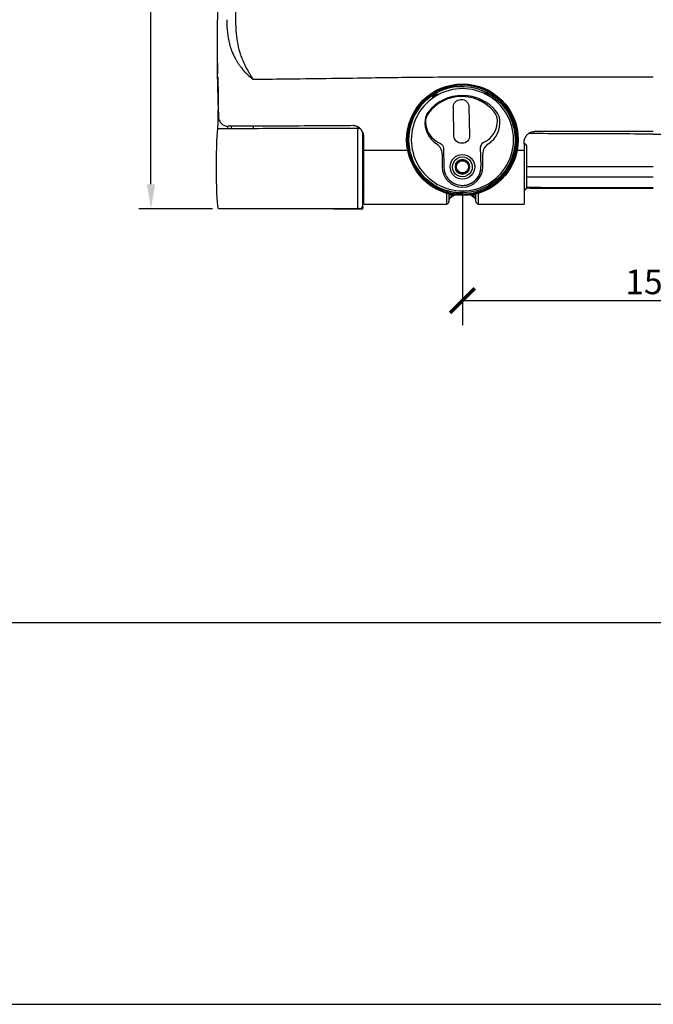
# Model space of a CAD drawing. Units: inches. Extents: x 0 to 1485, y 0 to 1050.
# Drawn here: x 765 to 1022, y 0 to 400 of the extents above; entities that cross this region are included whole.
import ezdxf

# ---------------------------------------------------------------- set-up
doc = ezdxf.new("R2010")
doc.units = ezdxf.units.IN
doc.header["$MEASUREMENT"] = 0
doc.layers.get('Defpoints').update_dxf_attribs({"color": 251})
doc.styles.add('BLAIR ITC', font='txt', dxfattribs={"height": 10})
doc.styles.add('Text_Std', font='arial.ttf')
doc.dimstyles.new('BLAIR ITC', dxfattribs={"dimtxt": 10, "dimasz": 10, "dimexe": 5, "dimexo": 2.5, "dimgap": 3, "dimtad": 0, "dimdec": 0, "dimdsep": 46, "dimtxsty": 'BLAIR ITC', "dimcen": 0.09, "dimclrd": 8, "dimclre": 8, "dimclrt": 256, "dimadec": 0, "dimazin": 0, "dimtfac": 1, "dimtdec": 0, "dimtmove": 0, "dimatfit": 3, "dimfxl": 1, "dimtfill": 1, "dimtolj": 1, "dimtzin": 0, "dimarcsym": 0})
doc.dimstyles.new('Dim_Std', dxfattribs={"dimscale": 5, "dimtxt": 2, "dimasz": 2, "dimexe": 2, "dimexo": 2, "dimgap": 0.5, "dimtad": 1, "dimdec": 0, "dimzin": 0, "dimdsep": 46, "dimtxsty": 'Text_Std', "dimblk": 'ARCHTICK', "dimcen": 0.09, "dimclrd": 256, "dimclre": 256, "dimclrt": 256, "dimadec": 0, "dimazin": 0, "dimtfac": 1, "dimtdec": 0, "dimtofl": 0, "dimtmove": 2, "dimatfit": 3, "dimldrblk": 'CLOSEDBLANK', "dimfxl": 1, "dimtolj": 1, "dimtzin": 0, "dimlwd": -1, "dimlwe": -1, "dimarcsym": 1})

# ---------------------------------------------------------------- blocks, each defined once
blk = doc.blocks.new('_ArchTick')
at = {"color": 0, "linetype": 'ByBlock', "const_width": 0.15}
blk.add_lwpolyline([(-0.5, -0.5), (0.5, 0.5)], dxfattribs=at)
blk = doc.blocks.new('*D27')
at = {"transparency": 16777216}
for p, q in [((944.61, 329.92), (944.61, 275.63)), ((1099.61, 329.92), (1099.61, 275.63)), ((944.61, 285.63), (1099.61, 285.63))]:
    blk.add_line(p, q, dxfattribs=at)
at = {"layer": 'Defpoints', "color": 0, "transparency": 16777216}
for p in [(944.61, 339.92), (1099.61, 339.92), (1099.61, 285.63)]:
    blk.add_point(p, dxfattribs=at)
at = {"transparency": 16777216, "xscale": 10, "yscale": 10, "zscale": 10, "rotation": 180}
blk.add_blockref('_ArchTick', (944.61, 285.63), dxfattribs=at)
at = {"transparency": 16777216, "xscale": 10, "yscale": 10, "zscale": 10}
blk.add_blockref('_ArchTick', (1099.61, 285.63), dxfattribs=at)
at = {"lineweight": 30, "transparency": 16777216, "insert": (1022.11, 293.23), "char_height": 10, "attachment_point": 5, "style": 'Text_Std'}
blk.add_mtext('\\A1;155', dxfattribs=at)
blk = doc.blocks.new('_ClosedBlank')
at = {"color": 0, "linetype": 'ByBlock', "lineweight": -2}
for p, q in [((-1, 0.167), (0, 0)), ((-1, 0.167), (-1, -0.167)), ((0, 0), (-1, -0.167))]:
    blk.add_line(p, q, dxfattribs=at)
blk = doc.blocks.new('*D28')
at = {"color": 8, "lineweight": -2, "transparency": 16777216}
for p, q in [((1019.61, 754.92), (813.16, 754.92)), ((818.16, 744.92), (818.16, 558.53)), ((818.16, 332.82), (818.16, 519.21)), ((843.13, 322.82), (813.16, 322.82))]:
    blk.add_line(p, q, dxfattribs=at)
at = {"color": 8, "transparency": 16777216}
for points in [[(816.49, 744.92), (819.83, 744.92), (818.16, 754.92)], [(816.49, 332.82), (819.83, 332.82), (818.16, 322.82)]]:
    blk.add_solid(points, dxfattribs=at)
at = {"layer": 'Defpoints', "color": 0, "transparency": 16777216}
for p in [(818.16, 754.92), (1022.11, 754.92), (845.63, 322.82)]:
    blk.add_point(p, dxfattribs=at)
at = {"lineweight": 30, "transparency": 16777216, "insert": (818.16, 538.87), "char_height": 10, "attachment_point": 5, "rotation": 90, "style": 'BLAIR ITC', "bg_fill": 3, "box_fill_scale": 1.25, "bg_fill_color": 256, "bg_fill_true_color": 13158600, "bg_fill_transparency": 0}
blk.add_mtext('\\A1;432', dxfattribs=at)

msp = doc.modelspace()

# ---------------------------------------------------------------- linework, layer by layer
at = {"lineweight": 30}
for p, q in [((943.9, 372.57), (943.9, 372.57)), ((944.37, 373.08), (944.37, 373.08)), ((944.61, 373.57), (944.61, 373.57)), ((944.61, 371.67), (944.61, 371.67)), ((934.2, 369.49), (934.21, 369.19)), ((944.36, 368.46), (944.36, 368.46)), ((953.73, 369.91), (953.74, 369.61)), ((954.51, 369.16), (954.51, 369.16)), ((956.29, 369.65), (956.29, 369.65)), ((957.73, 368.59), (957.73, 368.59)), ((941.17, 352.41), (940.92, 364.17)), ((941.17, 352.41), (940.92, 364.17)), ((940.92, 364.17), (940.92, 364.17)), ((943.87, 367.25), (944.17, 367.25)), ((943.87, 367.25), (943.87, 367.25)), ((943.87, 367.25), (944.17, 367.25)), ((944.17, 367.25), (944.17, 367.25)), ((947.25, 364.3), (947.5, 352.55)), ((953.18, 366.72), (953.18, 366.72)), ((953.81, 366.29), (953.81, 366.36)), ((930.66, 362.17), (930.66, 362.17)), ((957.5, 362.24), (957.5, 362.24)), ((929.42, 358.99), (929.42, 358.99)), ((958.8, 358.74), (958.8, 358.74)), ((845.25, 355.42), (849.37, 355.42)), ((941.17, 352.41), (941.17, 352.41)), ((904.11, 348.92), (904.61, 348.92)), ((922.36, 350.92), (922.36, 350.92)), ((934.06, 349.3), (934.06, 349.3)), ((944.55, 349.47), (944.25, 349.46)), ((952.15, 340.08), (951.98, 347.92)), ((951.98, 347.92), (951.98, 347.92)), ((952.15, 340.08), (951.98, 347.92)), ((953.16, 349.8), (953.16, 349.8)), ((966.48, 350.92), (966.86, 350.92)), ((967.26, 350.92), (967.26, 350.92)), ((970.79, 331.92), (970.79, 347.92)), ((904.61, 324.82), (904.61, 346.72)), ((936.36, 345.09), (936.36, 339.92)), ((936.36, 345.09), (936.36, 345.09)), ((936.9, 347.59), (937.07, 339.76)), ((952.86, 339.92), (952.86, 345.09)), ((965.25, 343.71), (965.25, 343.71)), ((965.79, 345.49), (965.79, 345.49)), ((969.61, 346.63), (969.61, 324.82)), ((936.36, 339.92), (936.36, 339.92)), ((941.61, 339.92), (941.61, 339.92)), ((941.85, 339.86), (941.85, 339.86)), ((944.61, 342.68), (944.61, 342.42)), ((952.15, 340.08), (952.15, 340.08)), ((1022.11, 339.92), (970.79, 339.92)), ((944.61, 337.16), (944.61, 337.42)), ((944.61, 332.38), (944.61, 332.38)), ((904.11, 330.92), (904.61, 330.92)), ((938.11, 329.22), (938.11, 324.82)), ((939.11, 328.95), (939.11, 325.82)), ((939.11, 328.52), (941.25, 328.52)), ((944.37, 328.86), (944.37, 328.86)), ((944.61, 330.17), (944.61, 330.17)), ((944.61, 328.27), (944.61, 328.27)), ((944.85, 328.87), (944.85, 328.87)), ((945.78, 328.91), (945.78, 328.91)), ((947.97, 328.52), (950.11, 328.52)), ((950.11, 325.82), (950.11, 328.95)), ((951.11, 324.82), (951.11, 329.22)), ((904.61, 324.82), (938.11, 324.82)), ((951.11, 324.82), (969.61, 324.82)), ((902.83, 322.89), (845.55, 322.89))]:
    msp.add_line(p, q, dxfattribs=at)
msp.add_circle((944.61, 339.92), 2.5, dxfattribs=at)
for centre, radius, start, end in [((969.29, 347.92), 1.5, 0, 77.7436), ((969.29, 331.92), 1.5, 282.2472, 0), ((938.11, 325.82), 1, 270, 0), ((951.11, 325.82), 1, 180, 270)]:
    msp.add_arc(centre, radius, start, end, dxfattribs=at)
at = {"lineweight": 30, "extrusion": (0, 0, -1)}
for centre, major_axis, ratio, start_param, end_param in [((944.37, 350.97), (0, -21.61), 1, -0.02159, 3.120003), ((944.61, 350.92), (0, 22.65), 1, -1.570796, 1.570796), ((944.61, 350.92), (0, 22.25), 1, -1.570796, 1.570796), ((944.61, 350.92), (0, 22.25), 1, -0.39766, -0.000009), ((944.37, 350.97), (0, 21.61), 1, -0.02159, 3.120003), ((944.61, 350.92), (0, 22.65), 1, 0, 1.570796), ((934.24, 367.68), (0, 1.81), 1, -1.549717, -0.021589), ((934.24, 367.68), (0, 1.51), 1, -1.391225, -0.021589), ((934.24, 367.68), (0, 1.81), 1, -0.021589, 0.441626), ((934.24, 367.68), (0, 1.51), 1, -0.021589, 0.283136), ((953.77, 368.1), (0, 1.81), 1, -0.330128, -0.02159), ((953.77, 368.1), (0, 1.51), 1, -0.091515, -0.021589), ((953.77, 368.1), (0, 1.81), 1, -0.021589, 1.309838), ((953.77, 368.1), (0, 1.51), 1, -0.021589, 1.071225), ((954.31, 367.72), (0.2, 1.44), 0.000023, 0, 0.000091), ((956.29, 368.14), (0, 1.51), 1, -0.058105, 0.279784), ((956.29, 368.14), (0, 1.51), 1, 0, 0.27942), ((956.29, 368.14), (0, -1.51), 1, -2.229627, -1.87003), ((956.29, 368.14), (0, -1.51), 1, -2.22924, -1.87003), ((934.24, 367.68), (0, -1.81), 1, -0.818894, -0.300656), ((943.93, 364.23), (0, 3.02), 1, -1.592386, -0.02159), ((943.93, 364.23), (0, 3.02), 1, -1.592386, -0.02159), ((944.24, 364.24), (0, 3.02), 1, -0.02159, 1.549207), ((944.24, 364.24), (0, 3.01), 1, -0.02159, -0.000034), ((953.77, 368.1), (0, -1.81), 1, -0.021589, 1.062455), ((953.05, 366.78), (0, -0.151), 1, -1.128263, -1.118808), ((953.77, 368.1), (0, -1.51), 1, 0.392662, 0.401968), ((953.05, 366.78), (0, -0.151), 1, -1.128669, -1.118808), ((953.77, 368.1), (0, -1.81), 1, -0.072367, -0.021589), ((849.37, 362.67), (-0.01, 8), 0.002635, -2.705784, -2.479434), ((850.97, 362.7), (-0.24, 8), 0.065535, -2.707179, -2.482632), ((859.82, 362.84), (-0.02, 8), 0.005802, -2.722194, -2.508539), ((845.63, 339.92), (0, -17.1), 0.052408, 0.087915, 2.705309), ((902.11, 353.78), (2, 0), 0.917805, -1.570796, -0.888366), ((902.11, 353.78), (2, 0), 0.917805, -0.200218, 0), ((907.11, 351.49), (-3, 0), 0.752873, -0.000003, 0.539099), ((944.19, 352.48), (0, -3.02), 1, -0.02159, 1.549207), ((944.19, 352.48), (0, -3.01), 1, 0, 1.549172), ((944.49, 352.48), (0, -3.02), 1, -1.592386, -0.02159), ((944.61, 350.92), (0, -22.65), 1, -1.570796, 1.570796), ((944.61, 350.92), (0, -22.25), 1, -1.570796, 1.570796), ((934.9, 347.55), (0, 2.01), 1, 0.37857, 1.549207), ((944.61, 350.92), (0, -22.65), 1, -1.570796, 0), ((953.99, 347.96), (0, 2.01), 1, -1.592386, -0.421749), ((944.61, 339.92), (0, 5), 1, -1.570796, 1.570796), ((944.61, 339.92), (0, -4.02), 1, -0.02159, 3.120003), ((944.61, 339.92), (0, 4.02), 1, -0.02159, 3.120003), ((964.39, 344.94), (0, -1.51), 1, -1.943061, -0.613393), ((964.39, 344.94), (0, -1.51), 1, -1.943061, -0.613393), ((944.61, 339.92), (0, -5), 1, -1.570796, 1.570796), ((944.61, 339.92), (0, 2.76), 1, -1.592386, 1.549207), ((944.61, 339.92), (0, 2.76), 1, -1.592386, -0.000036), ((944.61, 339.92), (0, -2.76), 1, -1.592386, 1.549207), ((944.61, 339.92), (0, -2.76), 1, 0, 1.54917), ((944.61, 350.92), (0, -22.25), 1, 0.015518, 0.829437), ((944.82, 330.07), (0, -1.51), 1, 0.378818, 0.643244), ((944.82, 330.07), (0, -1.51), 1, -0.686424, -0.399219), ((944.82, 330.07), (0, -1.51), 1, -0.686424, -0.399239)]:
    msp.add_ellipse(centre, major_axis=major_axis, ratio=ratio, start_param=start_param, end_param=end_param, dxfattribs=at)
at = {"lineweight": 30}
for centre, major_axis, ratio, start_param, end_param in [((944.37, 350.97), (0, 21.61), 1, 0.021591, 3.16318), ((944.61, 350.92), (0, 20.75), 1, 0, 3.141593), ((944.37, 350.97), (0, 22.11), 1, 0.02159, 0.389366), ((944.37, 350.97), (0, -22.11), 1, 0.02159, 3.163182), ((944.37, 350.97), (0, 21.61), 1, 0, 0.021589), ((944.37, 350.97), (0, 22.11), 1, -0.564652, 0), ((944.37, 350.97), (0, 22.11), 1, -0.564653, 0), ((944.61, 350.92), (0, -20.75), 1, 0, 3.141593), ((944.61, 351.13), (0, 17.79), 1, -0.901393, 0.901393), ((944.36, 351.47), (0, 16.99), 1, -0.88377, 0.92695), ((934.24, 367.68), (0, 1.51), 1, 0, 1.391115), ((944.36, 351.47), (0, 16.99), 1, -0.883771, 0), ((953.77, 368.1), (0, 1.51), 1, 0, 0.091528), ((944.61, 350.92), (0, 20.75), 1, -0.497224, -0.449947), ((944.37, 350.97), (0, 22.11), 1, -0.648805, -0.564653), ((944.37, 350.97), (0, 22.11), 1, -1.82129, -0.648805), ((953.77, 368.1), (0, -1.51), 1, -0.597427, -0.401968), ((953.77, 368.1), (0, -1.51), 1, -0.401968, -0.393029), ((935.81, 358.32), (0, -6.43), 1, -2.212859, -1.675673), ((935.37, 358.22), (0, -5.75), 1, -2.214643, -1.551459), ((953.05, 358.6), (0, 5.75), 1, -1.546955, -0.88377), ((953.05, 358.6), (0, 5.75), 1, -1.546955, -0.88377), ((953.41, 358.32), (0, 6.43), 1, -1.465919, -0.928734), ((902.11, 362.96), (0, 8), 0.001453, -2.733315, -2.578668), ((939.61, 357.92), (0, -10.25), 1, -1.675673, -0.571606), ((939.17, 358.29), (0, -9.55), 1, -1.551459, -0.37857), ((949.25, 358.51), (0, 9.55), 1, -2.719844, -1.546955), ((949.25, 358.51), (0, 9.55), 1, -2.719844, -1.546955), ((949.61, 357.92), (0, 10.25), 1, -2.569986, -1.465919), ((849.31, 369.62), (33.76, 0), 0.420512, -1.568847, -1.521563), ((931.36, 345.09), (0, 5), 1, -1.570796, -0.571606), ((953.99, 347.96), (0, -2.01), 1, -2.719844, -1.549207), ((957.86, 345.09), (0, -5), 1, -2.569986, -1.570796), ((944.37, 350.97), (0, -22.11), 1, 0.063665, 1.236151), ((944.37, 350.97), (0, 22.11), 1, -1.905442, -1.82129), ((944.61, 339.92), (0, -8.25), 1, -1.570796, 1.570796), ((944.61, 339.92), (0, -7.54), 1, -1.549207, 1.592386), ((944.61, 339.92), (0, 3), 1, -1.570796, 1.570796), ((944.61, 339.92), (0, -3), 1, -1.570796, 1.570796), ((944.61, 339.92), (0, -7.54), 1, 0, 1.592386), ((944.37, 350.97), (0, -22.11), 1, -0.821826, 0.02159), ((944.37, 350.97), (0, -22.11), 1, 0.02159, 0.063665), ((903.13, 323.83), (0.84, 0.741), 0.691262, -2.419227, -0.546917)]:
    msp.add_ellipse(centre, major_axis=major_axis, ratio=ratio, start_param=start_param, end_param=end_param, dxfattribs=at)
for points, knots in [([(1022.11, 754.92), (1010.53, 754.92), (998.94, 753.78), (987.58, 751.52), (976.22, 749.26), (965.08, 745.88), (954.38, 741.45), (943.67, 737.01), (933.41, 731.53), (923.78, 725.09), (914.14, 718.65), (905.14, 711.27), (896.95, 703.08), (888.76, 694.89), (881.38, 685.89), (874.94, 676.26), (871.72, 671.44), (868.74, 666.47), (866.01, 661.36), (863.28, 656.25), (860.8, 651.01), (858.58, 645.65), (856.37, 640.3), (854.41, 634.84), (852.73, 629.3), (851.05, 623.76), (849.64, 618.13), (848.51, 612.45), (847.95, 609.61), (847.45, 606.76), (847.03, 603.89), (846.6, 601.03), (846.25, 598.15), (845.96, 595.27), (845.68, 592.39), (845.47, 589.5), (845.32, 586.6), (845.25, 585.16), (845.2, 583.71), (845.16, 582.26), (845.13, 580.82), (845.12, 579.37), (845.11, 577.92), (845.11, 576.68), (845.11, 575.44), (845.11, 574.2), (845.11, 572.96), (845.11, 571.72), (845.11, 570.48), (845.11, 568), (845.11, 565.52), (845.11, 563.04), (845.11, 560.57), (845.11, 558.09), (845.11, 555.61), (845.11, 553.13), (845.11, 550.65), (845.11, 548.17), (845.11, 543.21), (845.11, 538.25), (845.11, 533.29), (845.11, 528.34), (845.11, 523.38), (845.11, 518.42), (845.11, 513.46), (845.11, 508.5), (845.11, 503.54), (845.11, 498.59), (845.11, 493.63), (845.11, 488.67), (845.11, 478.75), (845.11, 468.84), (845.11, 458.92), (845.11, 439.12), (845.11, 419.33), (845.11, 399.53)], [0, 0, 0, 0, 0.076145, 0.076145, 0.076145, 0.152289, 0.152289, 0.152289, 0.228434, 0.228434, 0.228434, 0.304578, 0.304578, 0.304578, 0.380723, 0.380723, 0.380723, 0.418795, 0.418795, 0.418795, 0.456867, 0.456867, 0.456867, 0.494939, 0.494939, 0.494939, 0.533012, 0.533012, 0.533012, 0.552048, 0.552048, 0.552048, 0.571084, 0.571084, 0.571084, 0.59012, 0.59012, 0.59012, 0.599638, 0.599638, 0.599638, 0.609156, 0.609156, 0.609156, 0.617304, 0.617304, 0.617304, 0.625451, 0.625451, 0.625451, 0.641747, 0.641747, 0.641747, 0.658042, 0.658042, 0.658042, 0.674337, 0.674337, 0.674337, 0.706928, 0.706928, 0.706928, 0.739519, 0.739519, 0.739519, 0.772109, 0.772109, 0.772109, 0.8047, 0.8047, 0.8047, 0.869881, 0.869881, 0.869881, 1, 1, 1, 1]), ([(852.48, 490.94), (852.48, 487.66), (852.48, 480.82), (852.48, 469.79), (852.48, 457.8), (852.48, 444.63), (852.48, 430.13), (852.49, 414.17), (852.49, 404.43), (852.5, 399.64)], [0.0000001, 0.0000001, 0.0000001, 0.0000001, 0.1428571, 0.2857143, 0.4285714, 0.5714286, 0.7142857, 0.8571429, 0.9999999, 0.9999999, 0.9999999, 0.9999999]), ([(845.3, 377.62), (845.23, 381.19), (845.19, 384.8), (845.16, 388.46), (845.13, 392.11), (845.11, 395.8), (845.11, 399.53)], [0, 0, 0, 0, 0.5, 0.5, 0.5, 1, 1, 1, 1]), ([(848.91, 399.64), (848.91, 398.41), (848.96, 397.11), (849.08, 395.74), (849.08, 395.69), (849.09, 395.64), (849.09, 395.58), (849.22, 394.16), (849.42, 392.67), (849.75, 391.1), (849.76, 391.06), (849.77, 391.03), (849.77, 390.99), (850.1, 389.46), (850.55, 387.84), (851.26, 386.21)], [0, 0, 0, 0, 0.32087, 0.32087, 0.32087, 0.333333, 0.333333, 0.333333, 0.666667, 0.666667, 0.666667, 0.674089, 0.674089, 0.674089, 1, 1, 1, 1]), ([(852.5, 399.64), (852.5, 398.52), (852.52, 397.35), (852.59, 396.12), (852.6, 396.07), (852.6, 396.02), (852.6, 395.98), (852.68, 394.69), (852.8, 393.35), (852.99, 391.94), (852.99, 391.91), (853, 391.88), (853, 391.85), (853.2, 390.47), (853.46, 389.03), (853.88, 387.55)], [0, 0, 0, 0, 0.3208845, 0.3208845, 0.3208845, 0.3333333, 0.3333333, 0.3333333, 0.6666667, 0.6666667, 0.6666667, 0.6741311, 0.6741311, 0.6741311, 0.9999912, 0.9999912, 0.9999912, 0.9999912]), ([(845.44, 366.67), (845.34, 370.07), (845.26, 373.71), (845.17, 380.03), (845.14, 382.62), (845.13, 385.95), (845.13, 386.67), (845.12, 387.7), (845.12, 388.02), (845.12, 388.61), (845.12, 388.88), (845.12, 389.16)], [0.000001, 0.000001, 0.000001, 0.000001, 1.17751, 1.17751, 1.964722, 1.964722, 2.180159, 2.180159, 2.27552, 2.27552, 2.357456, 2.357456, 2.357456, 2.357456]), ([(851.26, 386.21), (851.38, 385.94), (851.64, 385.37), (852.07, 384.49), (852.57, 383.55), (853.16, 382.55), (853.84, 381.49), (854.64, 380.36), (855.59, 379.16), (856.34, 378.31), (856.77, 377.89)], [0.000006, 0.000006, 0.000006, 0.000006, 0.125, 0.25, 0.375, 0.5, 0.625, 0.75, 0.875, 1, 1, 1, 1]), ([(853.88, 387.55), (853.95, 387.29), (854.1, 386.73), (854.37, 385.86), (854.69, 384.91), (855.08, 383.89), (855.54, 382.77), (856.09, 381.54), (856.75, 380.21), (857.29, 379.24), (857.59, 378.75)], [0, 0, 0, 0, 0.125, 0.25, 0.375, 0.5, 0.625, 0.75, 0.875, 0.9999997, 0.9999997, 0.9999997, 0.9999997]), ([(845.31, 376.51), (845.39, 372.12), (845.45, 368.04), (845.5, 362.43), (845.51, 361.49), (845.52, 360.55)], [1.398354, 1.398354, 1.398354, 1.398354, 2.828728, 2.828728, 3.111298, 3.111298, 3.111298, 3.111298]), ([(857.59, 378.75), (857.68, 378.6), (857.77, 378.45), (857.86, 378.3), (857.99, 378.09), (858.12, 377.87), (858.25, 377.66), (858.47, 377.3), (858.7, 376.94), (858.92, 376.58), (859.15, 376.22), (859.37, 375.86), (859.59, 375.49)], [0, 0, 0, 0, 0.139222, 0.139222, 0.139222, 0.333333, 0.333333, 0.333333, 0.666667, 0.666667, 0.666667, 1, 1, 1, 1]), ([(859.59, 375.49), (863.84, 375.53), (868.08, 375.57), (872.33, 375.62), (883.66, 375.74), (895.02, 375.9), (906.27, 376.07), (914.39, 376.19), (922.4, 376.31), (930.38, 376.36), (936.13, 376.4), (941.92, 376.4), (947.76, 376.41), (962.07, 376.42), (976.34, 376.44), (990.63, 376.44), (1001.12, 376.44), (1011.62, 376.44), (1022.11, 376.43)], [-0.7395435, -0.7395435, -0.7395435, -0.7395435, -0.7041954, -0.7041954, -0.7041954, -0.6097624, -0.6097624, -0.6097624, -0.5417041, -0.5417041, -0.5417041, -0.4926936, -0.4926936, -0.4926936, -0.372767, -0.372767, -0.372767, -0.2846318, -0.2846318, -0.2846318, -0.2846318]), ([(845.25, 355.42), (845.28, 355.66), (845.31, 355.96), (845.36, 356.68), (845.38, 357.11), (845.43, 358.37), (845.46, 359.28), (845.48, 360.75), (845.49, 361.26), (845.49, 362), (845.49, 362.23), (845.5, 362.65), (845.5, 362.84), (845.49, 363.05), (845.49, 363.07), (845.49, 363.09)], [0.000001, 0.000001, 0.000001, 0.000001, 0.1721216, 0.1721216, 0.3570309, 0.3570309, 0.6647951, 0.6647951, 0.8201821, 0.8201821, 0.887786, 0.887786, 0.9463151, 0.9463151, 0.9515559, 0.9515559, 0.9515559, 0.9515559]), ([(845.52, 360.55), (845.52, 360.22), (845.56, 359.89), (845.76, 359.04), (845.98, 358.54), (846.57, 357.67), (846.94, 357.3), (847.77, 356.73), (848.23, 356.53), (848.96, 356.39), (849.2, 356.36), (849.45, 356.36)], [0.0710395, 0.0710395, 0.0710395, 0.0710395, 0.1715215, 0.1715215, 0.3341709, 0.3341709, 0.4885188, 0.4885188, 0.6377689, 0.6377689, 0.7111675, 0.7111675, 0.7111675, 0.7111675]), ([(900.28, 356.63), (896.95, 356.6), (893.62, 356.58), (884.77, 356.52), (879.69, 356.49), (865.87, 356.41), (857.04, 356.39), (849.45, 356.36)], [0.569239, 0.569239, 0.569239, 0.569239, 1.399186, 1.399186, 2.626572, 2.626572, 4.663473, 4.663473, 4.663473, 4.663473]), ([(904.61, 351.69), (904.61, 352.24), (904.54, 352.8), (904.21, 353.92), (903.94, 354.47), (903.28, 355.35), (902.93, 355.68), (902.11, 356.22), (901.66, 356.42), (901, 356.57), (900.83, 356.6), (900.58, 356.62), (900.5, 356.63), (900.39, 356.63), (900.34, 356.63), (900.29, 356.63), (900.28, 356.63), (900.28, 356.63)], [0.513577, 0.513577, 0.513577, 0.513577, 0.6571997, 0.6571997, 0.8151997, 0.8151997, 0.9399714, 0.9399714, 1.0683104, 1.0683104, 1.1138562, 1.1138562, 1.1327967, 1.1327967, 1.1444991, 1.1444991, 1.1461756, 1.1461756, 1.1461756, 1.1461756]), ([(850.97, 355.44), (852, 355.46), (853.02, 355.48), (854.02, 355.49), (855.02, 355.51), (856.01, 355.52), (856.97, 355.52), (857.94, 355.53), (858.89, 355.54), (859.82, 355.54)], [0.0000066, 0.0000066, 0.0000066, 0.0000066, 0.3333333, 0.3333333, 0.3333333, 0.6666667, 0.6666667, 0.6666667, 1, 1, 1, 1]), ([(859.82, 355.54), (864.8, 355.55), (869.67, 355.56), (874.37, 355.56), (879.06, 355.57), (883.58, 355.58), (888.17, 355.59), (892.77, 355.6), (897.44, 355.61), (902.11, 355.61)], [0, 0, 0, 0, 0.333333, 0.333333, 0.333333, 0.666667, 0.666667, 0.666667, 1, 1, 1, 1]), ([(904.61, 346.72), (904.61, 347.64), (904.61, 348.15), (904.61, 349.96), (904.61, 350.82), (904.61, 351.69)], [0.303741, 0.303741, 0.303741, 0.303741, 0.848718, 0.848718, 1.312621, 1.312621, 1.312621, 1.312621]), ([(969.61, 349.33), (969.61, 349.75), (969.65, 350.16), (969.85, 351.13), (970.04, 351.66), (970.54, 352.55), (970.83, 352.92), (971.46, 353.5), (971.79, 353.73), (972.49, 354.07), (972.86, 354.19), (973.34, 354.26), (973.45, 354.27), (973.62, 354.28), (973.68, 354.29), (973.76, 354.29), (973.79, 354.29), (973.81, 354.29)], [0.7157005, 0.7157005, 0.7157005, 0.7157005, 0.7931841, 0.7931841, 0.8993569, 0.8993569, 0.991804, 0.991804, 1.0737349, 1.0737349, 1.1572288, 1.1572288, 1.1817447, 1.1817447, 1.1963414, 1.1963414, 1.2023556, 1.2023556, 1.2023556, 1.2023556]), ([(1022.11, 353.22), (1020.84, 353.23), (1019.56, 353.23), (1018.28, 353.23), (1008.32, 353.27), (997.93, 353.3), (987.11, 353.35), (981.96, 353.37), (976.72, 353.39), (971.38, 353.41)], [0, 0, 0, 0, 0.0380779, 0.0380779, 0.0380779, 0.3333333, 0.3333333, 0.3333333, 0.4738629, 0.4738629, 0.4738629, 0.4738629]), ([(1022.11, 353.22), (1023.38, 353.23), (1024.66, 353.23), (1025.94, 353.23), (1035.9, 353.27), (1046.3, 353.3), (1057.11, 353.35), (1062.26, 353.37), (1067.5, 353.39), (1072.84, 353.41)], [0, 0, 0, 0, 0.0380779, 0.0380779, 0.0380779, 0.3333333, 0.3333333, 0.3333333, 0.4738629, 0.4738629, 0.4738629, 0.4738629]), ([(969.61, 349.33), (969.61, 348.52), (969.61, 347.73), (969.61, 346.9), (969.61, 346.84), (969.61, 346.63)], [4.7783817, 4.7783817, 4.7783817, 4.7783817, 5.1769898, 5.1769898, 5.2152427, 5.2152427, 5.2152427, 5.2152427]), ([(970.79, 335.81), (976.05, 335.81), (993.77, 335.81), (1010.62, 335.8), (1022.11, 335.8)], [0.5286869, 0.5286869, 0.5286869, 0.5286869, 0.6666667, 1, 1, 1, 1]), ([(904.11, 328.42), (904.11, 328.51), (904.12, 328.69), (904.16, 328.95), (904.22, 329.22), (904.3, 329.49), (904.41, 329.76), (904.52, 329.99), (904.59, 330.11), (904.61, 330.15)], [0, 0, 0, 0, 0.0555556, 0.1111111, 0.1666667, 0.2222222, 0.2777778, 0.3333333, 0.3554977, 0.3554977, 0.3554977, 0.3554977]), ([(904.61, 330.05), (904.4, 329.72), (904.24, 329.36), (904.13, 328.81), (904.11, 328.63), (904.11, 328.45)], [3.190896, 3.190896, 3.190896, 3.190896, 4.488079, 4.488079, 5.068349, 5.068349, 5.068349, 5.068349]), ([(940.74, 328.52), (940.59, 328.41), (940.44, 328.3), (940.3, 328.19), (940.2, 328.11), (940.1, 328.02), (940.01, 327.94), (939.8, 327.74), (939.62, 327.55), (939.48, 327.37), (939.42, 327.3), (939.38, 327.23), (939.33, 327.16), (939.22, 326.99), (939.15, 326.83), (939.13, 326.69), (939.12, 326.65), (939.11, 326.6), (939.11, 326.56)], [0.754266, 0.754266, 0.754266, 0.754266, 0.7903656, 0.7903656, 0.7903656, 0.8181818, 0.8181818, 0.8181818, 0.883605, 0.883605, 0.883605, 0.9090909, 0.9090909, 0.9090909, 0.9766548, 0.9766548, 0.9766548, 1, 1, 1, 1]), ([(941.61, 328.47), (941.32, 328.34), (941.05, 328.2), (940.36, 327.8), (939.98, 327.51), (939.55, 327.12), (939.44, 327), (939.27, 326.8), (939.21, 326.71), (939.14, 326.59), (939.12, 326.55), (939.11, 326.53), (939.11, 326.53), (939.11, 326.53)], [12.573653, 12.573653, 12.573653, 12.573653, 13.625693, 13.625693, 15.529912, 15.529912, 16.447414, 16.447414, 17.237326, 17.237326, 17.905763, 17.905763, 17.930772, 17.930772, 17.930772, 17.930772]), ([(950.11, 326.53), (950.11, 326.54), (950.1, 326.55), (950.07, 326.62), (950.01, 326.72), (949.82, 326.97), (949.66, 327.13), (949.23, 327.52), (948.92, 327.75), (948.28, 328.15), (947.96, 328.32), (947.62, 328.47)], [0.80202, 0.80202, 0.80202, 0.80202, 1.133165, 1.133165, 2.11129, 2.11129, 3.330273, 3.330273, 4.901813, 4.901813, 6.168842, 6.168842, 6.168842, 6.168842]), ([(950.11, 326.56), (950.11, 326.64), (950.09, 326.73), (950.06, 326.82), (950.02, 326.93), (949.97, 327.04), (949.89, 327.16), (949.81, 327.28), (949.72, 327.41), (949.6, 327.54), (949.49, 327.67), (949.36, 327.8), (949.21, 327.94), (949.05, 328.09), (948.87, 328.24), (948.68, 328.38), (948.61, 328.43), (948.55, 328.47), (948.48, 328.52)], [0, 0, 0, 0, 0.0438771, 0.0438771, 0.0438771, 0.0909091, 0.0909091, 0.0909091, 0.1369497, 0.1369497, 0.1369497, 0.1818182, 0.1818182, 0.1818182, 0.230364, 0.230364, 0.230364, 0.2458757, 0.2458757, 0.2458757, 0.2458757]), ([(1022.11, 331.16), (1018.78, 331.16), (1015.44, 331.16), (1002.11, 331.13), (992.11, 331.13), (978.28, 331.17), (974.44, 331.18), (970.61, 331.2)], [0, 0, 0, 0, 10.000008, 10.000008, 40.000096, 40.000096, 51.503307, 51.503307, 51.503307, 51.503307]), ([(970.76, 331.62), (970.96, 331.62), (971.15, 331.62), (971.35, 331.62), (974.02, 331.61), (976.81, 331.6), (979.72, 331.59), (980.43, 331.58), (981.15, 331.58), (981.88, 331.58), (984.13, 331.57), (986.45, 331.56), (988.86, 331.56), (992.05, 331.55), (995.4, 331.54), (998.92, 331.55), (1002.43, 331.55), (1006.11, 331.55), (1009.97, 331.56), (1013.84, 331.57), (1017.88, 331.58), (1022.11, 331.58)], [0.7181653, 0.7181653, 0.7181653, 0.7181653, 0.7222222, 0.7222222, 0.7222222, 0.7777778, 0.7777778, 0.7777778, 0.7913586, 0.7913586, 0.7913586, 0.8333333, 0.8333333, 0.8333333, 0.8888889, 0.8888889, 0.8888889, 0.9444444, 0.9444444, 0.9444444, 0.9999983, 0.9999983, 0.9999983, 0.9999983]), ([(904.11, 323.39), (904.11, 323.48), (904.11, 323.63), (904.11, 323.76), (904.11, 323.83)], [0.3333335, 0.3333335, 0.3333335, 0.3333335, 0.5, 0.6666667, 0.6666667, 0.6666667, 0.6666667]), ([(845.63, 322.82), (845.62, 322.82), (845.61, 322.83), (845.58, 322.85), (845.57, 322.86), (845.55, 322.89)], [0.0008924, 0.0008924, 0.0008924, 0.0008924, 0.0754012, 0.0754012, 0.1499634, 0.1499634, 0.1499634, 0.1499634]), ([(904.11, 322.8), (900.78, 322.8), (897.44, 322.8), (884.11, 322.81), (874.11, 322.81), (857.95, 322.81), (851.79, 322.82), (845.63, 322.82)], [0, 0, 0, 0, 10, 10, 40.000014, 40.000014, 58.479708, 58.479708, 58.479708, 58.479708]), ([(904.11, 322.82), (904, 322.82), (903.8, 322.82), (903.54, 322.83), (903.32, 322.84), (903.13, 322.85), (902.97, 322.87), (902.88, 322.88), (902.84, 322.89)], [0.0000168, 0.0000168, 0.0000168, 0.0000168, 0.1666667, 0.3333333, 0.5, 0.6666667, 0.8333333, 0.9975588, 0.9975588, 0.9975588, 0.9975588])]:
    msp.add_open_spline(points, degree=3, knots=knots, dxfattribs=at)
for points in [[(845.12, 389.16), (845.12, 389.97), (845.12, 391.52), (845.12, 393.7)], [(845.12, 389.16), (845.13, 389.16), (845.14, 389.16), (845.15, 389.16)], [(850.2, 389.22), (850.2, 389.22), (850.2, 389.22), (850.2, 389.22)], [(850.65, 387.77), (850.65, 387.77), (850.65, 387.77), (850.65, 387.77)], [(856.77, 377.89), (858.11, 376.74), (858.85, 376.12), (859.59, 375.49)], [(954.55, 369.13), (954.54, 369.14), (954.52, 369.15), (954.51, 369.16)], [(845.47, 365.22), (845.46, 365.72), (845.45, 366.21), (845.44, 366.67)], [(845.44, 366.67), (845.45, 366.67), (845.45, 366.67), (845.46, 366.67)], [(902.83, 322.89), (902.79, 322.9), (902.69, 322.91), (902.54, 322.94), (902.41, 322.99), (902.29, 323.06), (902.19, 323.16), (902.13, 323.3), (902.11, 323.49), (902.11, 323.73), (902.11, 324.05), (902.11, 324.48), (902.11, 325.03), (902.11, 325.68), (902.11, 326.39), (902.11, 327.17), (902.11, 328.02), (902.11, 328.93), (902.11, 329.9), (902.11, 330.92), (902.11, 331.98), (902.11, 333.08), (902.11, 334.22), (902.11, 335.39), (902.11, 336.58), (902.11, 337.79), (902.11, 339.01), (902.11, 340.23), (902.11, 341.45), (902.11, 342.67), (902.11, 343.87), (902.11, 345.05), (902.11, 346.2), (902.11, 347.32), (902.11, 348.41), (902.11, 349.45), (902.11, 350.44), (902.11, 351.38), (902.11, 352.26), (902.11, 353.07), (902.11, 353.82), (902.11, 354.5), (902.11, 355.1), (902.11, 355.45), (902.11, 355.61)], [(904.11, 353.78), (904.11, 353.87), (904.11, 353.96), (904.11, 354.06)], [(904.11, 324.16), (904.11, 324.21), (904.11, 324.33), (904.11, 324.5), (904.11, 324.68), (904.11, 324.86), (904.11, 325.04), (904.11, 325.22), (904.11, 325.41), (904.11, 325.62), (904.11, 325.91), (904.11, 326.28), (904.11, 326.77), (904.11, 327.34), (904.11, 327.97), (904.11, 328.67), (904.11, 329.41), (904.11, 330.22), (904.11, 331.07), (904.11, 331.97), (904.11, 332.91), (904.11, 333.88), (904.11, 334.89), (904.11, 335.92), (904.11, 336.97), (904.11, 338.04), (904.11, 339.11), (904.11, 340.19), (904.11, 341.27), (904.11, 342.35), (904.11, 343.41), (904.11, 344.45), (904.11, 345.47), (904.11, 346.46), (904.11, 347.41), (904.11, 348.33), (904.11, 349.21), (904.11, 350.04), (904.11, 350.81), (904.11, 351.53), (904.11, 352.19), (904.11, 352.79), (904.11, 353.33), (904.11, 353.64), (904.11, 353.78)], [(1022.11, 354.29), (1002.09, 354.3), (989.01, 354.29), (973.81, 354.29)], [(904.61, 346.72), (910.49, 346.69), (916.42, 346.66), (922.37, 346.64)], [(966.85, 346.63), (967.77, 346.63), (968.69, 346.63), (969.61, 346.63)], [(1022.11, 331.16), (1022.11, 331.16), (1022.11, 331.16), (1022.11, 331.16)], [(904.11, 324), (904.11, 324.06), (904.11, 324.11), (904.11, 324.16)], [(904.11, 324), (904.11, 323.95), (904.11, 323.89), (904.11, 323.83)], [(902.84, 322.89), (902.84, 322.89), (902.84, 322.89), (902.83, 322.89)], [(904.11, 323.39), (904.11, 323.3), (904.11, 323.22), (904.11, 323.13)], [(904.11, 322.82), (904.11, 322.93), (904.11, 323.03), (904.11, 323.13)], [(904.11, 322.8), (904.11, 322.8), (904.11, 322.8), (904.11, 322.8)]]:
    msp.add_open_spline(points, degree=3, dxfattribs=at)
at = {"layer": 'Defpoints'}
for points in [[(0, 0), (1485, 0), (1485, 1050), (0, 1050)], [(1472.5, 1032), (12.5, 1032), (12.5, 155), (1472.5, 155)]]:
    msp.add_lwpolyline(points, close=True, dxfattribs=at)

# ---------------------------------------------------------------- dimensions: what is measured, and where the dimension line sits
at = {"lineweight": 30}
dim = msp.add_linear_dim(base=(1099.61, 285.63), p1=(944.61, 339.92), p2=(1099.61, 339.92), dimstyle='Dim_Std', dxfattribs=at)
dim.commit()
dim.dimension.update_dxf_attribs({"geometry": '*D27', "text_midpoint": (1022.11, 293.23)})

# ---------------------------------------------------------------- next in the draw order: dimensions: what is measured, and where the dimension line sits
dim = msp.add_linear_dim(base=(818.16, 754.92), p1=(845.63, 322.82), p2=(1022.11, 754.92), angle=90, dimstyle='BLAIR ITC', dxfattribs=at)
dim.commit()
dim.dimension.update_dxf_attribs({"geometry": '*D28', "text_midpoint": (818.16, 538.87)})

doc.saveas('drawing.dxf')
